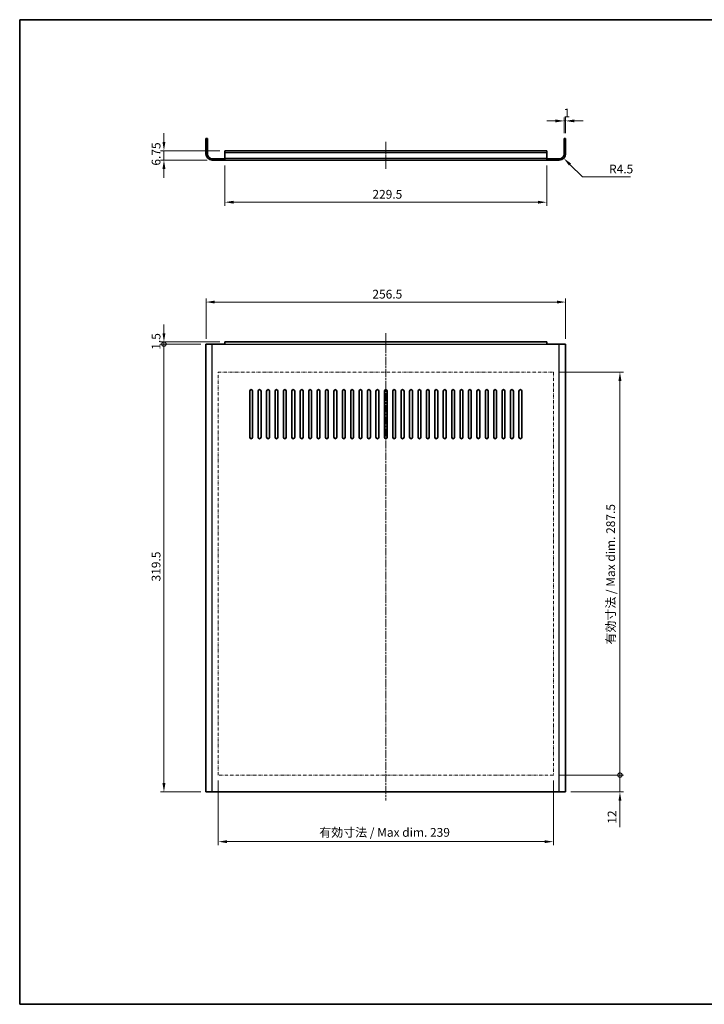
# Model space of a CAD drawing. Units: millimetres. Extents: x -4 to 9059, y -1 to 1264.
# Drawn here: x 7094 to 7583, y -1 to 702 of the extents above; entities that cross this region are included whole.
import ezdxf

# ---------------------------------------------------------------- set-up
doc = ezdxf.new("R2010")
doc.units = ezdxf.units.MM
doc.linetypes.add('CHAIN', pattern=[0.3543, 0.2362, -0.0295, 0.0591, -0.0295])
doc.linetypes.add('DASH_DOUBLE_DOT', pattern=[0.4398, 0.24, -0.06, 0.0098, -0.06, 0.01, -0.06])
for name, color, linetype, lineweight in [('Border (ISO)', 7, 'Continuous', 35), ('Dimension (ISO)', 7, 'Continuous', 18), ('Dimension (ISO) @ 1', 7, 'Continuous', 18), ('Sketch Geometry (ISO)', 7, 'Continuous', 18), ('Visible (ISO)', 7, 'Continuous', 35), ('Visible Narrow (ISO)', 7, 'Continuous', 25)]:
    doc.layers.add(name, color=color, linetype=linetype, lineweight=lineweight)
doc.layers.add('Centerline (ISO)', color=7, linetype='Continuous', lineweight=18, true_color=0x80ffff)
doc.styles.add('Note Text (TK)', font='MS PGothic.ttf')
doc.dimstyles.new('Default - Method 1b (TK)', dxfattribs={"dimscale": 4, "dimtxt": 2.5, "dimasz": 2.5, "dimexe": 1, "dimexo": 1.5, "dimgap": 1, "dimtad": 1, "dimtoh": 1, "dimrnd": 1e-08, "dimdsep": 46, "dimtxsty": 'Note Text (TK)', "dimcen": 0.09, "dimdle": 5, "dimclrd": 100, "dimclre": 100, "dimclrt": 7, "dimadec": 1, "dimazin": 1, "dimtfac": 1, "dimtmove": 0, "dimatfit": 3, "dimfxl": 0, "dimtolj": 1, "dimlwd": -1, "dimlwe": -1, "dimarcsym": 0})

# ---------------------------------------------------------------- blocks, each defined once
blk = doc.blocks.new('図面枠 tk図枠')
at = {"layer": 'Border (ISO)'}
for p, q in [((14.5, 289), (405.5, 289)), ((14.5, 289), (14.5, 8)), ((14.5, 8), (405.5, 8))]:
    blk.add_line(p, q, dxfattribs=at)
blk = doc.blocks.new('*D42')
at = {"layer": 'Defpoints', "color": 0, "transparency": 16777216}
for p in [(7483.61, 500.23), (7227.11, 470.23), (7483.61, 470.23)]:
    blk.add_point(p, dxfattribs=at)
at = {"layer": 'Dimension (ISO)', "color": 100, "transparency": 16777216}
for p, q in [((7227.11, 473.98), (7227.11, 502.73)), ((7233.36, 500.23), (7477.36, 500.23)), ((7483.61, 473.98), (7483.61, 502.73))]:
    blk.add_line(p, q, dxfattribs=at)
for points in [[(7233.36, 501.27), (7233.36, 499.19), (7227.11, 500.23)], [(7477.36, 501.27), (7477.36, 499.19), (7483.61, 500.23)]]:
    blk.add_solid(points, dxfattribs=at)
at = {"layer": 'Dimension (ISO)', "color": 7, "transparency": 16777216, "insert": (7345.8, 505.86), "char_height": 6.25, "attachment_point": 4, "style": 'Note Text (TK)'}
blk.add_mtext('\\A1;256.5', dxfattribs=at)
blk = doc.blocks.new('_DotSmall')
at = {"color": 0, "linetype": 'ByBlock', "const_width": 0.5}
blk.add_lwpolyline([(-0.0625, 0, 1), (0.0625, 0, 1)], format="xyb", close=True, dxfattribs=at)
blk = doc.blocks.new('*D43')
at = {"layer": 'Defpoints', "color": 0, "transparency": 16777216}
for p in [(7197.11, 471.73), (7240.61, 471.73), (7227.11, 470.23)]:
    blk.add_point(p, dxfattribs=at)
at = {"layer": 'Dimension (ISO)', "color": 100, "transparency": 16777216}
for p, q in [((7197.11, 477.98), (7197.11, 484.23)), ((7236.86, 471.73), (7194.61, 471.73)), ((7197.11, 470.23), (7197.11, 471.73)), ((7223.36, 470.23), (7194.61, 470.23)), ((7197.11, 470.23), (7197.11, 463.98))]:
    blk.add_line(p, q, dxfattribs=at)
blk.add_solid([(7196.06, 477.98), (7198.15, 477.98), (7197.11, 471.73)], dxfattribs=at)
at = {"layer": 'Dimension (ISO)', "color": 100, "transparency": 16777216, "xscale": 6.25, "yscale": 6.25, "zscale": 6.25, "rotation": 90}
blk.add_blockref('_DotSmall', (7197.11, 470.23), dxfattribs=at)
at = {"layer": 'Dimension (ISO)', "color": 7, "transparency": 16777216, "insert": (7191.48, 466.22), "char_height": 6.25, "attachment_point": 4, "rotation": 90, "style": 'Note Text (TK)'}
blk.add_mtext('\\A1;1.5', dxfattribs=at)
blk = doc.blocks.new('*D44')
at = {"layer": 'Defpoints', "color": 0, "transparency": 16777216}
for p in [(7197.11, 470.23), (7227.11, 470.23), (7227.11, 150.73)]:
    blk.add_point(p, dxfattribs=at)
at = {"layer": 'Dimension (ISO)', "color": 100, "transparency": 16777216}
for p, q in [((7223.36, 470.23), (7194.61, 470.23)), ((7197.11, 156.98), (7197.11, 470.23)), ((7223.36, 150.73), (7194.61, 150.73))]:
    blk.add_line(p, q, dxfattribs=at)
blk.add_solid([(7196.06, 156.98), (7198.15, 156.98), (7197.11, 150.73)], dxfattribs=at)
at = {"layer": 'Dimension (ISO)', "color": 100, "transparency": 16777216, "xscale": 6.25, "yscale": 6.25, "zscale": 6.25, "rotation": 90}
blk.add_blockref('_DotSmall', (7197.11, 470.23), dxfattribs=at)
at = {"layer": 'Dimension (ISO)', "color": 7, "transparency": 16777216, "insert": (7191.48, 300.9), "char_height": 6.25, "attachment_point": 4, "rotation": 90, "style": 'Note Text (TK)'}
blk.add_mtext('\\A1;319.5', dxfattribs=at)
blk = doc.blocks.new('*D45')
at = {"layer": 'Defpoints', "color": 0, "transparency": 16777216}
for p in [(7240.61, 608.22), (7197.11, 601.47), (7231.61, 601.47)]:
    blk.add_point(p, dxfattribs=at)
at = {"layer": 'Dimension (ISO)', "color": 100, "transparency": 16777216}
for p, q in [((7197.11, 614.47), (7197.11, 620.72)), ((7236.86, 608.22), (7194.61, 608.22)), ((7197.11, 608.22), (7197.11, 601.47)), ((7227.86, 601.47), (7194.61, 601.47)), ((7197.11, 595.22), (7197.11, 588.97))]:
    blk.add_line(p, q, dxfattribs=at)
for points in [[(7196.06, 614.47), (7198.15, 614.47), (7197.11, 608.22)], [(7196.06, 595.22), (7198.15, 595.22), (7197.11, 601.47)]]:
    blk.add_solid(points, dxfattribs=at)
at = {"layer": 'Dimension (ISO)', "color": 7, "transparency": 16777216, "insert": (7191.48, 597.58), "char_height": 6.25, "attachment_point": 4, "rotation": 90, "style": 'Note Text (TK)'}
blk.add_mtext('\\A1;6.75', dxfattribs=at)
blk = doc.blocks.new('*D46')
at = {"layer": 'Defpoints', "color": 0, "transparency": 16777216}
for p in [(7240.61, 601.47), (7470.11, 601.47), (7470.11, 571.47)]:
    blk.add_point(p, dxfattribs=at)
at = {"layer": 'Dimension (ISO)', "color": 100, "transparency": 16777216}
for p, q in [((7240.61, 597.72), (7240.61, 568.97)), ((7470.11, 597.72), (7470.11, 568.97)), ((7246.86, 571.47), (7463.86, 571.47))]:
    blk.add_line(p, q, dxfattribs=at)
for points in [[(7246.86, 572.51), (7246.86, 570.43), (7240.61, 571.47)], [(7463.86, 572.51), (7463.86, 570.43), (7470.11, 571.47)]]:
    blk.add_solid(points, dxfattribs=at)
at = {"layer": 'Dimension (ISO)', "color": 7, "transparency": 16777216, "insert": (7345.8, 577.1), "char_height": 6.25, "attachment_point": 4, "style": 'Note Text (TK)'}
blk.add_mtext('\\A1;229.5', dxfattribs=at)
blk = doc.blocks.new('*D47')
at = {"layer": 'Defpoints', "color": 0, "transparency": 16777216}
for p in [(7479.11, 605.97), (7482.29, 602.79)]:
    blk.add_point(p, dxfattribs=at)
at = {"layer": 'Dimension (ISO)', "color": 100, "transparency": 16777216}
for p, q in [((7495.55, 589.53), (7486.71, 598.37)), ((7530, 589.53), (7495.55, 589.53))]:
    blk.add_line(p, q, dxfattribs=at)
blk.add_solid([(7487.44, 599.11), (7485.97, 597.63), (7482.29, 602.79)], dxfattribs=at)
at = {"layer": 'Dimension (ISO)', "color": 7, "transparency": 16777216, "insert": (7514.59, 595.16), "char_height": 6.25, "attachment_point": 4, "style": 'Note Text (TK)'}
blk.add_mtext('\\A1;R4.5', dxfattribs=at)
blk = doc.blocks.new('*D48')
at = {"layer": 'Defpoints', "color": 0, "transparency": 16777216}
for p in [(7483.61, 629.47), (7482.61, 616.97), (7483.61, 616.97)]:
    blk.add_point(p, dxfattribs=at)
at = {"layer": 'Dimension (ISO)', "color": 100, "transparency": 16777216}
for p, q in [((7476.36, 629.47), (7470.11, 629.47)), ((7482.61, 620.72), (7482.61, 631.97)), ((7482.61, 629.47), (7483.61, 629.47)), ((7483.61, 620.72), (7483.61, 631.97)), ((7489.86, 629.47), (7496.11, 629.47))]:
    blk.add_line(p, q, dxfattribs=at)
for points in [[(7476.36, 630.51), (7476.36, 628.43), (7482.61, 629.47)], [(7489.86, 630.51), (7489.86, 628.43), (7483.61, 629.47)]]:
    blk.add_solid(points, dxfattribs=at)
at = {"layer": 'Dimension (ISO)', "color": 7, "transparency": 16777216, "insert": (7482.16, 635.1), "char_height": 6.25, "attachment_point": 4, "style": 'Note Text (TK)'}
blk.add_mtext('\\A1;1', dxfattribs=at)
blk = doc.blocks.new('*D56')
at = {"layer": 'Defpoints', "color": 0, "transparency": 16777216}
for p in [(7235.86, 162.73), (7474.86, 162.73), (7235.86, 115.23)]:
    blk.add_point(p, dxfattribs=at)
at = {"layer": 'Dimension (ISO)', "color": 100, "transparency": 16777216}
for p, q in [((7235.86, 158.98), (7235.86, 112.73)), ((7474.86, 158.98), (7474.86, 112.73)), ((7468.61, 115.23), (7242.11, 115.23))]:
    blk.add_line(p, q, dxfattribs=at)
for points in [[(7242.11, 116.27), (7242.11, 114.19), (7235.86, 115.23)], [(7468.61, 116.27), (7468.61, 114.19), (7474.86, 115.23)]]:
    blk.add_solid(points, dxfattribs=at)
at = {"layer": 'Dimension (ISO)', "color": 7, "transparency": 16777216, "insert": (7307.93, 121.85), "char_height": 6.25, "attachment_point": 4, "style": 'Note Text (TK)'}
blk.add_mtext('\\A1;\\fＭＳ Ｐゴシック|b0|i0;\\H6.2500;有効寸法 / Max dim. 239', dxfattribs=at)
blk = doc.blocks.new('*D57')
at = {"layer": 'Defpoints', "color": 0, "transparency": 16777216}
for p in [(7474.86, 162.73), (7522.36, 162.73), (7483.61, 150.73)]:
    blk.add_point(p, dxfattribs=at)
at = {"layer": 'Dimension (ISO)', "color": 100, "transparency": 16777216}
for p, q in [((7522.36, 162.73), (7522.36, 175.23)), ((7478.61, 162.73), (7524.86, 162.73)), ((7522.36, 162.73), (7522.36, 150.73)), ((7487.36, 150.73), (7524.86, 150.73)), ((7522.36, 144.48), (7522.36, 125.56))]:
    blk.add_line(p, q, dxfattribs=at)
blk.add_solid([(7521.31, 144.48), (7523.4, 144.48), (7522.36, 150.73)], dxfattribs=at)
at = {"layer": 'Dimension (ISO)', "color": 100, "transparency": 16777216, "xscale": 6.25, "yscale": 6.25, "zscale": 6.25, "rotation": 270}
blk.add_blockref('_DotSmall', (7522.36, 162.73), dxfattribs=at)
at = {"layer": 'Dimension (ISO)', "color": 7, "transparency": 16777216, "insert": (7516.73, 128.06), "char_height": 6.25, "attachment_point": 4, "rotation": 90, "style": 'Note Text (TK)'}
blk.add_mtext('\\A1;12', dxfattribs=at)
blk = doc.blocks.new('*D58')
at = {"layer": 'Defpoints', "color": 0, "transparency": 16777216}
for p in [(7474.86, 450.23), (7522.36, 450.23), (7474.86, 162.73)]:
    blk.add_point(p, dxfattribs=at)
at = {"layer": 'Dimension (ISO)', "color": 100, "transparency": 16777216}
for p, q in [((7478.61, 450.23), (7524.86, 450.23)), ((7522.36, 162.73), (7522.36, 443.98)), ((7478.61, 162.73), (7524.86, 162.73))]:
    blk.add_line(p, q, dxfattribs=at)
blk.add_solid([(7521.31, 443.98), (7523.4, 443.98), (7522.36, 450.23)], dxfattribs=at)
at = {"layer": 'Dimension (ISO)', "color": 100, "transparency": 16777216, "xscale": 6.25, "yscale": 6.25, "zscale": 6.25, "rotation": 270}
blk.add_blockref('_DotSmall', (7522.36, 162.73), dxfattribs=at)
at = {"layer": 'Dimension (ISO)', "color": 7, "transparency": 16777216, "insert": (7515.74, 255.87), "char_height": 6.25, "attachment_point": 4, "rotation": 90, "style": 'Note Text (TK)'}
blk.add_mtext('\\A1;\\fＭＳ Ｐゴシック|b0|i0;\\H6.2500;有効寸法 / Max dim. 287.5', dxfattribs=at)

msp = doc.modelspace()

# ---------------------------------------------------------------- linework, layer by layer
at = {"layer": 'Centerline (ISO)', "linetype": 'CHAIN', "ltscale": 8.556197}
msp.add_line((7355.3552, 614.4718), (7355.3552, 595.2218), dxfattribs=at)
at = {"layer": 'Centerline (ISO)', "linetype": 'CHAIN', "ltscale": 23.990969}
msp.add_line((7355.3552, 477.9821), (7355.3552, 144.4821), dxfattribs=at)
at = {"layer": 'Sketch Geometry (ISO)', "color": 4, "linetype": 'DASH_DOUBLE_DOT', "lineweight": 18, "ltscale": 9.057147, "true_color": 0x00ffff}
for p, q in [((7235.8552, 450.2321), (7474.8552, 450.2321)), ((7474.8552, 162.7321), (7235.8552, 162.7321))]:
    msp.add_line(p, q, dxfattribs=at)
at = {"layer": 'Sketch Geometry (ISO)', "color": 4, "linetype": 'DASH_DOUBLE_DOT', "lineweight": 18, "ltscale": 9.016638, "true_color": 0x00ffff}
for p, q in [((7235.8552, 162.7321), (7235.8552, 450.2321)), ((7474.8552, 450.2321), (7474.8552, 162.7321))]:
    msp.add_line(p, q, dxfattribs=at)
at = {"layer": 'Visible (ISO)'}
for p, q in [((7227.1052, 616.9718), (7227.1052, 605.9718)), ((7228.1052, 616.9718), (7227.1052, 616.9718)), ((7228.1052, 605.9718), (7228.1052, 616.9718)), ((7482.6052, 616.9718), (7483.6052, 616.9718)), ((7482.6052, 616.9718), (7482.6052, 605.9718)), ((7483.6052, 605.9718), (7483.6052, 616.9718)), ((7240.6052, 608.2218), (7470.1052, 608.2218)), ((7240.6052, 606.7218), (7240.6052, 608.2218)), ((7240.6052, 606.7218), (7240.6052, 602.9718)), ((7470.1052, 608.2218), (7470.1052, 606.7218)), ((7470.1052, 602.9718), (7470.1052, 606.7218)), ((7240.6052, 602.4718), (7231.6052, 602.4718)), ((7231.6052, 601.4718), (7240.6052, 601.4718)), ((7240.6052, 601.4718), (7240.6052, 602.9718)), ((7240.6052, 601.4718), (7470.1052, 601.4718)), ((7470.1052, 602.9718), (7470.1052, 601.4718)), ((7479.1052, 602.4718), (7470.1052, 602.4718)), ((7470.1052, 601.4718), (7479.1052, 601.4718)), ((7240.6052, 470.2321), (7240.6052, 471.7321)), ((7240.6052, 471.7321), (7470.1052, 471.7321)), ((7470.1052, 471.7321), (7470.1052, 470.2321)), ((7227.1052, 150.7321), (7227.1052, 470.2321)), ((7231.6052, 470.2321), (7227.1052, 470.2321)), ((7231.6052, 470.2321), (7240.6052, 470.2321)), ((7470.1052, 470.2321), (7479.1052, 470.2321)), ((7483.6052, 470.2321), (7479.1052, 470.2321)), ((7483.6052, 150.7321), (7483.6052, 470.2321)), ((7258.3552, 403.7321), (7258.3552, 436.7321)), ((7260.3552, 436.7321), (7260.3552, 403.7321)), ((7264.3552, 403.7321), (7264.3552, 436.7321)), ((7266.3552, 436.7321), (7266.3552, 403.7321)), ((7270.3552, 403.7321), (7270.3552, 436.7321)), ((7272.3552, 436.7321), (7272.3552, 403.7321)), ((7276.3552, 403.7321), (7276.3552, 436.7321)), ((7278.3552, 436.7321), (7278.3552, 403.7321)), ((7282.3552, 403.7321), (7282.3552, 436.7321)), ((7284.3552, 436.7321), (7284.3552, 403.7321)), ((7288.3552, 403.7321), (7288.3552, 436.7321)), ((7290.3552, 436.7321), (7290.3552, 403.7321)), ((7294.3552, 403.7321), (7294.3552, 436.7321)), ((7296.3552, 436.7321), (7296.3552, 403.7321)), ((7300.3552, 403.7321), (7300.3552, 436.7321)), ((7302.3552, 436.7321), (7302.3552, 403.7321)), ((7306.3552, 403.7321), (7306.3552, 436.7321)), ((7308.3552, 436.7321), (7308.3552, 403.7321)), ((7312.3552, 403.7321), (7312.3552, 436.7321)), ((7314.3552, 436.7321), (7314.3552, 403.7321)), ((7318.3552, 403.7321), (7318.3552, 436.7321)), ((7320.3552, 436.7321), (7320.3552, 403.7321)), ((7324.3552, 403.7321), (7324.3552, 436.7321)), ((7326.3552, 436.7321), (7326.3552, 403.7321)), ((7330.3552, 403.7321), (7330.3552, 436.7321)), ((7332.3552, 436.7321), (7332.3552, 403.7321)), ((7336.3552, 403.7321), (7336.3552, 436.7321)), ((7338.3552, 436.7321), (7338.3552, 403.7321)), ((7342.3552, 403.7321), (7342.3552, 436.7321)), ((7344.3552, 436.7321), (7344.3552, 403.7321)), ((7348.3552, 403.7321), (7348.3552, 436.7321)), ((7350.3552, 436.7321), (7350.3552, 403.7321)), ((7354.3552, 403.7321), (7354.3552, 436.7321)), ((7356.3552, 436.7321), (7356.3552, 403.7321)), ((7360.3552, 403.7321), (7360.3552, 436.7321)), ((7362.3552, 436.7321), (7362.3552, 403.7321)), ((7366.3552, 403.7321), (7366.3552, 436.7321)), ((7368.3552, 436.7321), (7368.3552, 403.7321)), ((7372.3552, 403.7321), (7372.3552, 436.7321)), ((7374.3552, 436.7321), (7374.3552, 403.7321)), ((7378.3552, 403.7321), (7378.3552, 436.7321)), ((7380.3552, 436.7321), (7380.3552, 403.7321)), ((7384.3552, 403.7321), (7384.3552, 436.7321)), ((7386.3552, 436.7321), (7386.3552, 403.7321)), ((7390.3552, 403.7321), (7390.3552, 436.7321)), ((7392.3552, 436.7321), (7392.3552, 403.7321)), ((7396.3552, 403.7321), (7396.3552, 436.7321)), ((7398.3552, 436.7321), (7398.3552, 403.7321)), ((7402.3552, 403.7321), (7402.3552, 436.7321)), ((7404.3552, 436.7321), (7404.3552, 403.7321)), ((7408.3552, 403.7321), (7408.3552, 436.7321)), ((7410.3552, 436.7321), (7410.3552, 403.7321)), ((7414.3552, 403.7321), (7414.3552, 436.7321)), ((7416.3552, 436.7321), (7416.3552, 403.7321)), ((7420.3552, 403.7321), (7420.3552, 436.7321)), ((7422.3552, 436.7321), (7422.3552, 403.7321)), ((7426.3552, 403.7321), (7426.3552, 436.7321)), ((7428.3552, 436.7321), (7428.3552, 403.7321)), ((7432.3552, 403.7321), (7432.3552, 436.7321)), ((7434.3552, 436.7321), (7434.3552, 403.7321)), ((7438.3552, 403.7321), (7438.3552, 436.7321)), ((7440.3552, 436.7321), (7440.3552, 403.7321)), ((7444.3552, 403.7321), (7444.3552, 436.7321)), ((7446.3552, 436.7321), (7446.3552, 403.7321)), ((7450.3552, 403.7321), (7450.3552, 436.7321)), ((7452.3552, 436.7321), (7452.3552, 403.7321)), ((7227.1052, 150.7321), (7231.6052, 150.7321)), ((7479.1052, 150.7321), (7231.6052, 150.7321)), ((7479.1052, 150.7321), (7483.6052, 150.7321))]:
    msp.add_line(p, q, dxfattribs=at)
for centre, radius, start, end in [((7231.6052, 605.9718), 4.5, 180, 270), ((7231.6052, 605.9718), 3.5, 180, 270), ((7479.1052, 605.9718), 3.5, 270, 0), ((7479.1052, 605.9718), 4.5, 270, 0), ((7259.3552, 436.7321), 1, 0.0000009, 180), ((7265.3552, 436.7321), 1, 0.0000009, 180), ((7271.3552, 436.7321), 1, 0.0000009, 180), ((7277.3552, 436.7321), 1, 0.0000009, 180), ((7283.3552, 436.7321), 1, 0.0000009, 180), ((7289.3552, 436.7321), 1, 0.0000009, 180), ((7295.3552, 436.7321), 1, 0.0000009, 180), ((7301.3552, 436.7321), 1, 0.0000009, 180), ((7307.3552, 436.7321), 1, 0.0000009, 180), ((7313.3552, 436.7321), 1, 0.0000009, 180), ((7319.3552, 436.7321), 1, 0.0000009, 180), ((7325.3552, 436.7321), 1, 0.0000009, 180), ((7331.3552, 436.7321), 1, 0.0000009, 180), ((7337.3552, 436.7321), 1, 0.0000009, 180), ((7343.3552, 436.7321), 1, 0.0000009, 180), ((7349.3552, 436.7321), 1, 0, 180), ((7355.3552, 436.7321), 1, 0, 180), ((7361.3552, 436.7321), 1, 0.0000009, 180), ((7367.3552, 436.7321), 1, 0.0000009, 180), ((7373.3552, 436.7321), 1, 0.0000009, 180), ((7379.3552, 436.7321), 1, 0.0000009, 180), ((7385.3552, 436.7321), 1, 0.0000009, 180), ((7391.3552, 436.7321), 1, 0.0000009, 180), ((7397.3552, 436.7321), 1, 0.0000009, 180), ((7403.3552, 436.7321), 1, 0.0000009, 180), ((7409.3552, 436.7321), 1, 0.0000009, 180), ((7415.3552, 436.7321), 1, 0.0000009, 180), ((7421.3552, 436.7321), 1, 0.0000009, 180), ((7427.3552, 436.7321), 1, 0.0000009, 180), ((7433.3552, 436.7321), 1, 0.0000009, 180), ((7439.3552, 436.7321), 1, 0.0000009, 180), ((7445.3552, 436.7321), 1, 0.0000009, 180), ((7451.3552, 436.7321), 1, 0.0000009, 180), ((7259.3552, 403.7321), 1, 180.0000009, 359.9999991), ((7265.3552, 403.7321), 1, 180.0000009, 359.9999991), ((7271.3552, 403.7321), 1, 180.0000009, 359.9999991), ((7277.3552, 403.7321), 1, 180.0000009, 359.9999991), ((7283.3552, 403.7321), 1, 180.0000009, 359.9999991), ((7289.3552, 403.7321), 1, 180.0000009, 359.9999991), ((7295.3552, 403.7321), 1, 180.0000009, 359.9999991), ((7301.3552, 403.7321), 1, 180.0000009, 359.9999991), ((7307.3552, 403.7321), 1, 180.0000009, 359.9999991), ((7313.3552, 403.7321), 1, 180.0000009, 359.9999991), ((7319.3552, 403.7321), 1, 180.0000009, 359.9999991), ((7325.3552, 403.7321), 1, 180.0000009, 359.9999991), ((7331.3552, 403.7321), 1, 180.0000009, 359.9999991), ((7337.3552, 403.7321), 1, 180.0000009, 359.9999991), ((7343.3552, 403.7321), 1, 180.0000009, 359.9999991), ((7349.3552, 403.7321), 1, 180.0000009, 359.9999991), ((7355.3552, 403.7321), 1, 180.0000009, 359.9999991), ((7361.3552, 403.7321), 1, 180.0000009, 359.9999991), ((7367.3552, 403.7321), 1, 180.0000009, 359.9999991), ((7373.3552, 403.7321), 1, 180.0000009, 359.9999991), ((7379.3552, 403.7321), 1, 180.0000009, 359.9999991), ((7385.3552, 403.7321), 1, 180.0000009, 359.9999991), ((7391.3552, 403.7321), 1, 180.0000009, 359.9999991), ((7397.3552, 403.7321), 1, 180.0000009, 359.9999991), ((7403.3552, 403.7321), 1, 180.0000009, 359.9999991), ((7409.3552, 403.7321), 1, 180.0000009, 359.9999991), ((7415.3552, 403.7321), 1, 180.0000009, 359.9999991), ((7421.3552, 403.7321), 1, 180.0000009, 359.9999991), ((7427.3552, 403.7321), 1, 180.0000009, 359.9999991), ((7433.3552, 403.7321), 1, 180.0000009, 359.9999991), ((7439.3552, 403.7321), 1, 180.0000009, 359.9999991), ((7445.3552, 403.7321), 1, 180.0000009, 359.9999991), ((7451.3552, 403.7321), 1, 180.0000009, 359.9999991)]:
    msp.add_arc(centre, radius, start, end, dxfattribs=at)
at = {"layer": 'Visible Narrow (ISO)'}
for p, q in [((7227.1052, 605.9718), (7228.1052, 605.9718)), ((7470.1052, 606.7218), (7240.6052, 606.7218)), ((7483.6052, 605.9718), (7482.6052, 605.9718)), ((7231.6052, 601.4718), (7231.6052, 602.4718)), ((7240.6052, 602.9718), (7470.1052, 602.9718)), ((7479.1052, 601.4718), (7479.1052, 602.4718)), ((7231.6052, 150.7321), (7231.6052, 470.2321)), ((7240.6052, 470.2321), (7470.1052, 470.2321)), ((7479.1052, 150.7321), (7479.1052, 470.2321))]:
    msp.add_line(p, q, dxfattribs=at)

# ---------------------------------------------------------------- block references
at = {"xscale": 2.5, "yscale": 2.5, "zscale": 2.5}
msp.add_blockref('図面枠 tk図枠', (7057.9735, -20.8127), dxfattribs=at)

# ---------------------------------------------------------------- dimensions: what is measured, and where the dimension line sits
at = {"layer": 'Dimension (ISO) @ 1', "color": 100, "true_color": 0x00ff3f}
for base, p1, p2, angle, override, picture, middle in [((7483.6052, 629.4718), (7482.6052, 616.9718), (7483.6052, 616.9718), 180, {"dimscale": 1, "dimtxt": 6.25, "dimasz": 6.25, "dimexe": 2.5, "dimexo": 3.75, "dimgap": 2.5, "dimtoh": 0, "dimdec": 2, "dimcen": 0.225, "dimtol": 0, "dimlim": 0, "dimtp": 0, "dimtm": 0, "dimtdec": 2, "dimtix": 0, "dimtofl": 1, "dimtmove": 0, "dimatfit": 1}, '*D48', (7483.1052, 629.4718)), ((7197.1052, 601.4718), (7240.6052, 608.2218), (7231.6052, 601.4718), 270, {"dimscale": 1, "dimtxt": 6.25, "dimasz": 6.25, "dimexe": 2.5, "dimexo": 3.75, "dimgap": 2.5, "dimtoh": 0, "dimdec": 2, "dimcen": 0.225, "dimtol": 0, "dimlim": 0, "dimtp": 0, "dimtm": 0, "dimtdec": 2, "dimtix": 0, "dimtofl": 1, "dimtmove": 0, "dimatfit": 1}, '*D45', (7197.1052, 604.8468)), ((7470.1052, 571.4718), (7240.6052, 601.4718), (7470.1052, 601.4718), 180, {"dimscale": 1, "dimtxt": 6.25, "dimasz": 6.25, "dimexe": 2.5, "dimexo": 3.75, "dimgap": 2.5, "dimtoh": 0, "dimdec": 2, "dimcen": 0.225, "dimtol": 0, "dimlim": 0, "dimtp": 0, "dimtm": 0, "dimtdec": 2, "dimtix": 0, "dimtofl": 0, "dimtmove": 0, "dimatfit": 1}, '*D46', (7355.3552, 571.4718)), ((7197.1052, 471.7321), (7227.1052, 470.2321), (7240.6052, 471.7321), 90, {"dimscale": 1, "dimtxt": 6.25, "dimasz": 6.25, "dimexe": 2.5, "dimexo": 3.75, "dimgap": 2.5, "dimtoh": 0, "dimdec": 2, "dimblk1": 'DotSmall', "dimsah": 1, "dimcen": 0.225, "dimdle": 0, "dimtol": 0, "dimlim": 0, "dimtp": 0, "dimtm": 0, "dimtdec": 2, "dimtix": 0, "dimtofl": 1, "dimtmove": 0, "dimatfit": 1}, '*D43', (7197.1052, 470.9821)), ((7197.1052, 470.2321), (7227.1052, 150.7321), (7227.1052, 470.2321), 90, {"dimscale": 1, "dimtxt": 6.25, "dimasz": 6.25, "dimexe": 2.5, "dimexo": 3.75, "dimgap": 2.5, "dimtoh": 0, "dimdec": 2, "dimblk2": 'DotSmall', "dimsah": 1, "dimcen": 0.225, "dimdle": 0, "dimtol": 0, "dimlim": 0, "dimtp": 0, "dimtm": 0, "dimtdec": 2, "dimtix": 0, "dimtofl": 0, "dimtmove": 0, "dimatfit": 1}, '*D44', (7197.1052, 310.4571)), ((7522.3552, 162.7321), (7483.6052, 150.7321), (7474.8552, 162.7321), 90, {"dimscale": 1, "dimtxt": 6.25, "dimasz": 6.25, "dimexe": 2.5, "dimexo": 3.75, "dimgap": 2.5, "dimtoh": 0, "dimdec": 2, "dimblk2": 'DotSmall', "dimsah": 1, "dimcen": 0.225, "dimdle": 0, "dimtol": 0, "dimlim": 0, "dimtp": 0, "dimtm": 0, "dimtdec": 2, "dimtix": 0, "dimtofl": 1, "dimtmove": 0, "dimatfit": 1}, '*D57', (7522.3552, 131.8969))]:
    dim = msp.add_linear_dim(base=base, p1=p1, p2=p2, angle=angle, dimstyle='Default - Method 1b (TK)', override=override, dxfattribs=at)
    dim.commit()
    dim.dimension.update_dxf_attribs({"geometry": picture, "text_midpoint": middle, "dimtype": 128})
dim = msp.add_radius_dim(center=(7479.1052, 605.9718), mpoint=(7482.2871, 602.7898), dimstyle='Default - Method 1b (TK)', override={"dimscale": 1, "dimtxt": 6.25, "dimasz": 6.25, "dimexe": 2.5, "dimexo": 3.75, "dimgap": 2.5, "dimtih": 1, "dimdec": 2, "dimlfac": 1, "dimcen": 0, "dimtol": 0, "dimlim": 0, "dimtp": 0, "dimtm": 0, "dimtdec": 2, "dimtix": 0, "dimtofl": 0, "dimtmove": 0, "dimatfit": 3}, dxfattribs=at)
dim.commit()
dim.dimension.update_dxf_attribs({"geometry": '*D47', "text_midpoint": (7522.2961, 589.5316), "dimtype": 132})
dim = msp.add_linear_dim(base=(7483.6052, 500.2321), p1=(7227.1052, 470.2321), p2=(7483.6052, 470.2321), dimstyle='Default - Method 1b (TK)', override={"dimscale": 1, "dimtxt": 6.25, "dimasz": 6.25, "dimexe": 2.5, "dimexo": 3.75, "dimgap": 2.5, "dimtoh": 0, "dimdec": 2, "dimcen": 0.225, "dimtol": 0, "dimlim": 0, "dimtp": 0, "dimtm": 0, "dimtdec": 2, "dimtix": 0, "dimtofl": 0, "dimtmove": 0, "dimatfit": 1}, dxfattribs=at)
dim.commit()
dim.dimension.update_dxf_attribs({"geometry": '*D42', "text_midpoint": (7355.3552, 500.2321), "dimtype": 128})
for base, p2, angle, override, picture, middle in [((7522.3552, 450.2321), (7474.8552, 450.2321), 90, {"dimscale": 1, "dimtxt": 6.25, "dimasz": 6.25, "dimexe": 2.5, "dimexo": 3.75, "dimgap": 2.5, "dimtoh": 0, "dimdec": 2, "dimblk1": 'DotSmall', "dimsah": 1, "dimcen": 0.225, "dimdle": 0, "dimtol": 0, "dimlim": 0, "dimtp": 0, "dimtm": 0, "dimtdec": 2, "dimtix": 0, "dimtofl": 0, "dimtmove": 0, "dimatfit": 1}, '*D58', (7522.3552, 306.5071)), ((7235.8552, 115.2321), (7235.8552, 162.7321), 180, {"dimscale": 1, "dimtxt": 6.25, "dimasz": 6.25, "dimexe": 2.5, "dimexo": 3.75, "dimgap": 2.5, "dimtoh": 0, "dimdec": 2, "dimcen": 0.225, "dimtol": 0, "dimlim": 0, "dimtp": 0, "dimtm": 0, "dimtdec": 2, "dimtix": 0, "dimtofl": 0, "dimtmove": 0, "dimatfit": 1}, '*D56', (7355.3552, 115.2321))]:
    dim = msp.add_linear_dim(base=base, p1=(7474.8552, 162.7321), p2=p2, angle=angle, text='\\fＭＳ Ｐゴシック|b0|i0;\\H6.2500;有効寸法 / Max dim. <>', dimstyle='Default - Method 1b (TK)', override=override, dxfattribs=at)
    dim.commit()
    dim.dimension.update_dxf_attribs({"geometry": picture, "text_midpoint": middle, "dimtype": 128})

doc.saveas('drawing.dxf')
